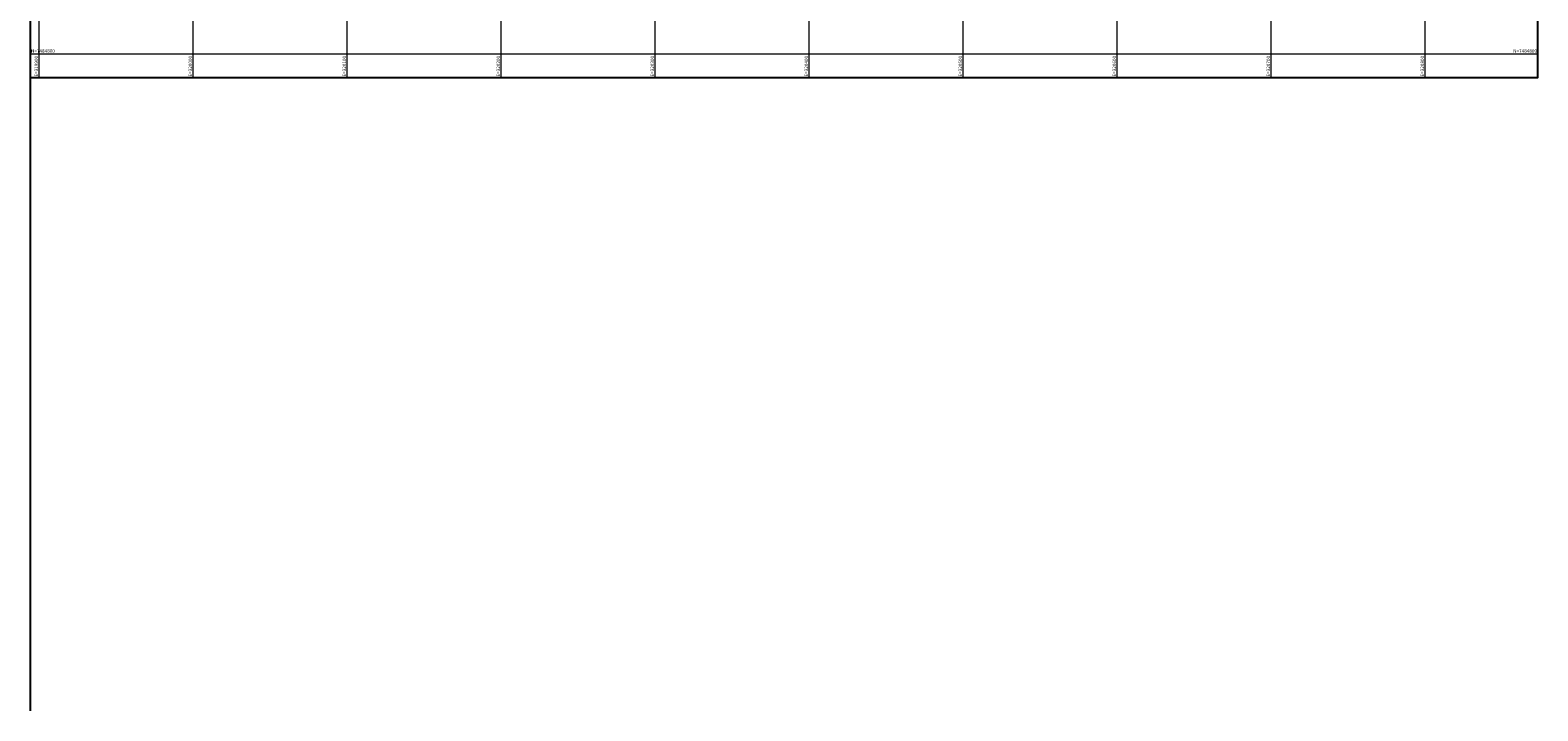
# Model space of a CAD drawing. Units: millimetres. Extents: x 319045 to 326663, y 7484257 to 7487861.
# Drawn here: x 319894 to 320873, y 7484374 to 7484815 of the extents above; entities that cross this region are included whole.
import ezdxf
from ezdxf.enums import TextEntityAlignment as Align

# ---------------------------------------------------------------- set-up
doc = ezdxf.new("R2010")
doc.units = ezdxf.units.MM
doc.linetypes.add('Contínua', pattern=[0])
doc.linetypes.add('Da Camada', pattern=[0])
doc.layers.add('LAYOUT - trecho 1', color=7, linetype='Contínua')
doc.layers.add('MAPA_DE_LOCALIZACAO', color=7, linetype='Contínua')
doc.styles.add('COTAS', font='simplex.shx', dxfattribs={"width": 0.75})

msp = doc.modelspace()

# ---------------------------------------------------------------- linework, layer by layer
at = {"layer": 'LAYOUT - trecho 1', "lineweight": 0}
for p, q in [((319900, 7484784.566), (319900, 7485605.566)), ((320000, 7484784.566), (320000, 7485605.566)), ((320100, 7484784.566), (320100, 7485605.566)), ((320200, 7484784.566), (320200, 7485605.566)), ((320300, 7484784.566), (320300, 7485605.566)), ((320400, 7484784.566), (320400, 7485605.566)), ((320500, 7484784.566), (320500, 7485605.566)), ((320600, 7484784.566), (320600, 7485605.566)), ((320700, 7484784.566), (320700, 7485605.566)), ((320800, 7484784.566), (320800, 7485605.566)), ((319894.226, 7484800), (320873.226, 7484800))]:
    msp.add_line(p, q, dxfattribs=at)
at = {"layer": 'LAYOUT - trecho 1', "linetype": 'Da Camada'}
msp.add_lwpolyline([(319894.226, 7484784.566), (320873.226, 7484784.566), (320873.226, 7485605.566), (319894.226, 7485605.566), (319894.226, 7484784.566)], dxfattribs=at)
at = {"layer": 'MAPA_DE_LOCALIZACAO', "color": 1, "linetype": 'Da Camada'}
msp.add_lwpolyline([(319894.226, 7487260.038), (319894.226, 7484373.576)], dxfattribs=at)

# ---------------------------------------------------------------- texts
at = {"layer": 'LAYOUT - trecho 1', "linetype": 'Da Camada', "lineweight": 0, "style": 'COTAS'}
msp.add_text('N=7484800', height=2.2, dxfattribs=at).set_placement((319894.776, 7484800), align=Align.BOTTOM_LEFT)
for s, p in [('E=319900', (319900, 7484785.116)), ('E=320000', (320000, 7484785.116)), ('E=320100', (320100, 7484785.116)), ('E=320200', (320200, 7484785.116)), ('E=320300', (320300, 7484785.116)), ('E=320400', (320400, 7484785.116)), ('E=320500', (320500, 7484785.116)), ('E=320600', (320600, 7484785.116)), ('E=320700', (320700, 7484785.116)), ('E=320800', (320800, 7484785.116))]:
    msp.add_text(s, height=2.2, rotation=90, dxfattribs=at).set_placement(p, align=Align.BOTTOM_LEFT)
msp.add_text('N=7484800', height=2.2, dxfattribs=at).set_placement((320872.676, 7484800), align=Align.BOTTOM_RIGHT)

doc.saveas('drawing.dxf')
